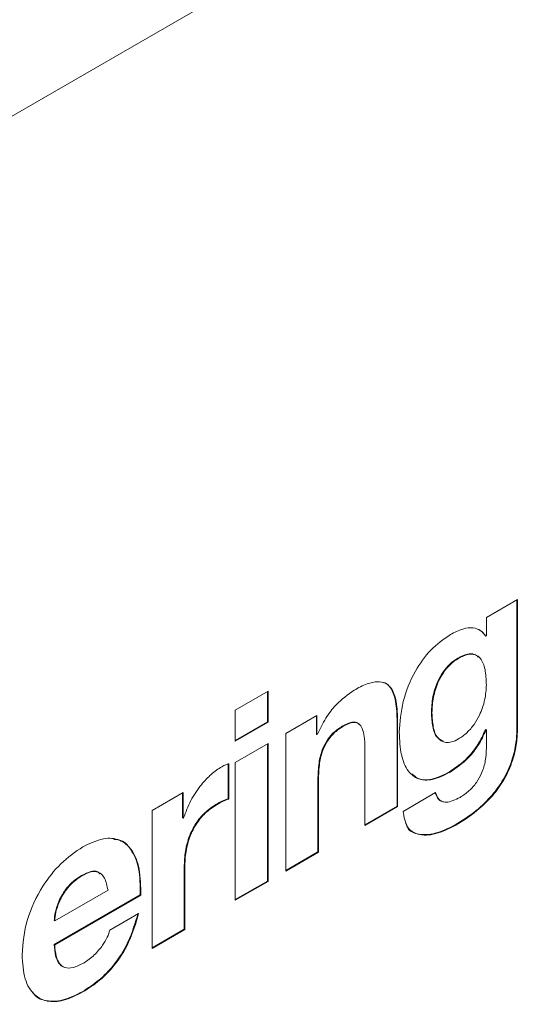
# Model space of a CAD drawing. Units: millimetres. Extents: x 102402 to 102936, y 4785 to 5013.
# Drawn here: x 102486 to 102487, y 4814 to 4815 of the extents above; entities that cross this region are included whole.
import ezdxf

# ---------------------------------------------------------------- set-up
doc = ezdxf.new("R2010")
doc.units = ezdxf.units.MM
doc.header["$LTSCALE"] = 5
doc.layers.add('AM_0', color=7, linetype='CONTINUOUS', lineweight=25)

msp = doc.modelspace()

# ---------------------------------------------------------------- linework, layer by layer
at = {"layer": 'AM_0', "color": 7, "linetype": 'Continuous', "lineweight": 15}
for p, q in [((102493.83, 4819.5873), (102477.7237, 4810.2894)), ((102486.5072, 4814.2858), (102486.5503, 4814.3107)), ((102486.5496, 4814.3102), (102486.5496, 4814.1324)), ((102486.5503, 4814.3107), (102486.5503, 4814.132)), ((102486.5072, 4814.2603), (102486.5072, 4814.2858)), ((102486.5058, 4814.2604), (102486.5065, 4814.2599)), ((102486.5065, 4814.2599), (102486.5072, 4814.2603)), ((102486.1591, 4814.1576), (102486.2045, 4814.1838)), ((102486.2037, 4814.1833), (102486.2037, 4814.141)), ((102486.2045, 4814.1838), (102486.2045, 4814.1406)), ((102486.1591, 4814.1144), (102486.1591, 4814.1576)), ((102486.2037, 4814.141), (102486.1591, 4814.1153)), ((102486.2037, 4814.141), (102486.2045, 4814.1406)), ((102486.2291, 4814.1252), (102486.2723, 4814.1501)), ((102486.2715, 4814.1497), (102486.2715, 4814.124)), ((102486.2723, 4814.1501), (102486.2723, 4814.1236)), ((102486.3834, 4814.1417), (102486.3834, 4814.0243)), ((102486.3842, 4814.1413), (102486.3841, 4814.0239)), ((102486.2045, 4814.1406), (102486.1591, 4814.1144)), ((102486.5064, 4814.1304), (102486.5057, 4814.13)), ((102486.5057, 4814.13), (102486.5065, 4814.1296)), ((102486.5064, 4814.1304), (102486.5072, 4814.13)), ((102486.5072, 4814.13), (102486.5065, 4814.1296)), ((102486.5072, 4814.1049), (102486.5072, 4814.13)), ((102486.2291, 4813.9344), (102486.2291, 4814.1252)), ((102486.2715, 4814.124), (102486.2723, 4814.1236)), ((102486.2723, 4814.1236), (102486.2732, 4814.1241)), ((102486.1591, 4814.0848), (102486.2045, 4814.111)), ((102486.2037, 4814.1106), (102486.2037, 4813.9206)), ((102486.2045, 4814.111), (102486.2045, 4813.9202)), ((102486.3387, 4813.9977), (102486.3388, 4814.1055)), ((102486.1494, 4814.0835), (102486.1494, 4814.0347)), ((102486.1502, 4814.083), (102486.1502, 4814.0343)), ((102486.1591, 4813.894), (102486.1591, 4814.0848)), ((102486.2737, 4814.0611), (102486.2737, 4813.961)), ((102486.2745, 4814.0606), (102486.2745, 4813.9606)), ((102486.0437, 4814.0182), (102486.0869, 4814.0432)), ((102486.0861, 4814.0427), (102486.0861, 4814.0082)), ((102486.0869, 4814.0432), (102486.0869, 4814.0077)), ((102486.1494, 4814.0347), (102486.1502, 4814.0343)), ((102486.3918, 4814.0172), (102486.4368, 4814.0432)), ((102486.0437, 4813.8274), (102486.0437, 4814.0182)), ((102486.3834, 4814.0243), (102486.3387, 4813.9986)), ((102486.3841, 4814.0239), (102486.3387, 4813.9977)), ((102486.3834, 4814.0243), (102486.3841, 4814.0239)), ((102486.0861, 4814.0082), (102486.0869, 4814.0077)), ((102486.0869, 4814.0077), (102486.0875, 4814.0081)), ((102486.2737, 4813.961), (102486.2291, 4813.9353)), ((102486.2745, 4813.9606), (102486.2291, 4813.9344)), ((102486.2737, 4813.961), (102486.2745, 4813.9606)), ((102486.0883, 4813.9401), (102486.0883, 4813.854)), ((102486.0891, 4813.9396), (102486.0891, 4813.8536)), ((102486.2037, 4813.9206), (102486.1591, 4813.8949)), ((102486.2045, 4813.9202), (102486.1591, 4813.894)), ((102486.2037, 4813.9206), (102486.2045, 4813.9202)), ((102486.0273, 4813.9015), (102485.9081, 4813.8327)), ((102485.9089, 4813.8654), (102485.9827, 4813.9081)), ((102486.0281, 4813.9011), (102485.9089, 4813.8322)), ((102486.0273, 4813.9015), (102486.0281, 4813.9011)), ((102485.9853, 4813.8527), (102486.0252, 4813.8758)), ((102485.9081, 4813.8659), (102485.9089, 4813.8654)), ((102486.0883, 4813.854), (102486.0437, 4813.8283)), ((102486.0891, 4813.8536), (102486.0437, 4813.8274)), ((102486.0883, 4813.854), (102486.0891, 4813.8536)), ((102485.9081, 4813.8327), (102485.9089, 4813.8322))]:
    msp.add_line(p, q, dxfattribs=at)
for points, knots in [([(102486.4573, 4814.2621), (102486.4631, 4814.2651), (102486.474, 4814.2708), (102486.4883, 4814.2725), (102486.4993, 4814.2686), (102486.5041, 4814.2629), (102486.5065, 4814.2599)], [0, 0, 0, 0, 0.291266, 0.557942, 0.769025, 1, 1, 1, 1]), ([(102486.4938, 4814.2699), (102486.4952, 4814.2695), (102486.5002, 4814.268), (102486.5034, 4814.2636), (102486.5058, 4814.2604)], [0, 0, 0, 0, 0.273449, 1, 1, 1, 1]), ([(102486.3863, 4814.1267), (102486.3874, 4814.1407), (102486.3893, 4814.168), (102486.4058, 4814.2092), (102486.4299, 4814.2432), (102486.4479, 4814.2556), (102486.4573, 4814.2621)], [0, 0, 0, 0, 0.288248, 0.558466, 0.768695, 1, 1, 1, 1]), ([(102486.4958, 4814.231), (102486.4943, 4814.2324), (102486.4903, 4814.2358), (102486.4803, 4814.2356), (102486.4682, 4814.2305), (102486.4563, 4814.2218), (102486.4465, 4814.2101), (102486.438, 4814.1945), (102486.432, 4814.1748), (102486.4313, 4814.1612), (102486.431, 4814.1541)], [0, 0, 0, 0, 0.075998, 0.190634, 0.324178, 0.442828, 0.549211, 0.65374, 0.81952, 1, 1, 1, 1]), ([(102486.5072, 4814.1927), (102486.5069, 4814.2), (102486.5063, 4814.2139), (102486.5008, 4814.2284), (102486.4919, 4814.235), (102486.4812, 4814.2352), (102486.469, 4814.23), (102486.4571, 4814.2213), (102486.4473, 4814.2097), (102486.4388, 4814.194), (102486.4328, 4814.1743), (102486.4321, 4814.1607), (102486.4317, 4814.1536)], [0, 0, 0, 0, 0.139162, 0.264432, 0.342833, 0.424365, 0.519343, 0.603729, 0.679391, 0.753733, 0.871639, 1, 1, 1, 1]), ([(102486.3237, 4814.185), (102486.3298, 4814.1883), (102486.341, 4814.1942), (102486.356, 4814.1976), (102486.3676, 4814.1956), (102486.3774, 4814.1868), (102486.3834, 4814.1683), (102486.3839, 4814.1507), (102486.3842, 4814.1413)], [0, 0, 0, 0, 0.1737699, 0.3169222, 0.4415952, 0.5610352, 0.7628508, 1, 1, 1, 1]), ([(102486.3638, 4814.1956), (102486.3647, 4814.1955), (102486.3691, 4814.1948), (102486.3764, 4814.1869), (102486.3827, 4814.1689), (102486.3831, 4814.1512), (102486.3834, 4814.1417)], [0, 0, 0, 0, 0.050904, 0.253911, 0.596928, 1, 1, 1, 1]), ([(102486.2732, 4814.1241), (102486.2768, 4814.1316), (102486.2837, 4814.1462), (102486.301, 4814.1688), (102486.3152, 4814.1789), (102486.3237, 4814.185)], [0, 0, 0, 0, 0.293873, 0.573804, 1, 1, 1, 1]), ([(102486.4317, 4814.1536), (102486.4321, 4814.1469), (102486.4327, 4814.1338), (102486.4385, 4814.1183), (102486.4484, 4814.1118), (102486.4592, 4814.113), (102486.4693, 4814.1175), (102486.4802, 4814.1255), (102486.4903, 4814.1372), (102486.4993, 4814.1528), (102486.5059, 4814.1723), (102486.5068, 4814.1858), (102486.5072, 4814.1927)], [0, 0, 0, 0, 0.130869, 0.256159, 0.374681, 0.437525, 0.508303, 0.596339, 0.675858, 0.753293, 0.872995, 1, 1, 1, 1]), ([(102486.431, 4814.1541), (102486.4313, 4814.1474), (102486.432, 4814.1345), (102486.437, 4814.1191), (102486.4446, 4814.1158), (102486.4479, 4814.1145)], [0, 0, 0, 0, 0.3739913, 0.7320421, 1, 1, 1, 1]), ([(102486.3089, 4814.136), (102486.3047, 4814.1334), (102486.297, 4814.1285), (102486.2865, 4814.1169), (102486.2787, 4814.1014), (102486.2742, 4814.082), (102486.2739, 4814.0687), (102486.2737, 4814.0611)], [0, 0, 0, 0, 0.1835546, 0.3398261, 0.4948255, 0.7133366, 1, 1, 1, 1]), ([(102486.3097, 4814.1356), (102486.3055, 4814.1329), (102486.2978, 4814.128), (102486.2873, 4814.1164), (102486.2794, 4814.101), (102486.275, 4814.0816), (102486.2747, 4814.0682), (102486.2745, 4814.0606)], [0, 0, 0, 0, 0.1835546, 0.3398261, 0.4948255, 0.7133366, 1, 1, 1, 1]), ([(102486.3303, 4814.138), (102486.33, 4814.1383), (102486.3287, 4814.1403), (102486.3241, 4814.1412), (102486.3171, 4814.1403), (102486.3117, 4814.1375), (102486.3089, 4814.136)], [0, 0, 0, 0, 0.056652, 0.343056, 0.647429, 1, 1, 1, 1]), ([(102486.3388, 4814.1055), (102486.3386, 4814.1107), (102486.3384, 4814.1202), (102486.3358, 4814.1318), (102486.3313, 4814.1387), (102486.325, 4814.1409), (102486.3178, 4814.1398), (102486.3125, 4814.137), (102486.3097, 4814.1356)], [0, 0, 0, 0, 0.2413916, 0.4382122, 0.6024204, 0.7231271, 0.8514069, 1, 1, 1, 1]), ([(102486.5057, 4814.13), (102486.5025, 4814.1231), (102486.4961, 4814.1093), (102486.4789, 4814.0877), (102486.4648, 4814.0779), (102486.4562, 4814.0719)], [0, 0, 0, 0, 0.279084, 0.556137, 1, 1, 1, 1]), ([(102486.5065, 4814.1296), (102486.5033, 4814.1227), (102486.4969, 4814.1088), (102486.4797, 4814.0873), (102486.4656, 4814.0775), (102486.457, 4814.0715)], [0, 0, 0, 0, 0.279084, 0.556137, 1, 1, 1, 1]), ([(102486.5496, 4814.1324), (102486.5493, 4814.1258), (102486.5488, 4814.1117), (102486.5433, 4814.0873), (102486.5318, 4814.0617), (102486.5143, 4814.0376), (102486.4913, 4814.0156), (102486.4737, 4814.0046), (102486.4639, 4813.9984)], [0, 0, 0, 0, 0.131177, 0.279477, 0.442266, 0.589859, 0.770007, 1, 1, 1, 1]), ([(102486.5503, 4814.132), (102486.5501, 4814.1254), (102486.5496, 4814.1112), (102486.5441, 4814.0869), (102486.5326, 4814.0612), (102486.5151, 4814.0371), (102486.4921, 4814.0152), (102486.4745, 4814.0042), (102486.4647, 4813.998)], [0, 0, 0, 0, 0.131177, 0.279477, 0.442266, 0.589859, 0.770007, 1, 1, 1, 1]), ([(102486.457, 4814.0715), (102486.4486, 4814.0673), (102486.4328, 4814.0595), (102486.4123, 4814.0607), (102486.3972, 4814.0727), (102486.3879, 4814.0953), (102486.3869, 4814.1159), (102486.3863, 4814.1267)], [0, 0, 0, 0, 0.204095, 0.381562, 0.55327, 0.76668, 1, 1, 1, 1]), ([(102486.4707, 4814.0366), (102486.475, 4814.0394), (102486.483, 4814.0446), (102486.4936, 4814.0567), (102486.5016, 4814.0713), (102486.5066, 4814.0881), (102486.507, 4814.0991), (102486.5072, 4814.1049)], [0, 0, 0, 0, 0.206607, 0.384786, 0.554143, 0.764192, 1, 1, 1, 1]), ([(102486.0875, 4814.0081), (102486.0905, 4814.0162), (102486.0965, 4814.0325), (102486.1107, 4814.0531), (102486.1256, 4814.0692), (102486.1354, 4814.0759), (102486.1403, 4814.0791)], [0, 0, 0, 0, 0.279378, 0.560719, 0.781636, 1, 1, 1, 1]), ([(102486.1403, 4814.0791), (102486.1422, 4814.0801), (102486.1456, 4814.0819), (102486.1488, 4814.0827), (102486.1502, 4814.083)], [0, 0, 0, 0, 0.5678484, 1, 1, 1, 1]), ([(102486.4562, 4814.0719), (102486.4478, 4814.0678), (102486.4322, 4814.0602), (102486.4136, 4814.0603), (102486.4066, 4814.0668), (102486.404, 4814.0692)], [0, 0, 0, 0, 0.421469, 0.787951, 1, 1, 1, 1]), ([(102486.1494, 4814.0347), (102486.1465, 4814.0336), (102486.1411, 4814.0316), (102486.1356, 4814.0286), (102486.1331, 4814.0272)], [0, 0, 0, 0, 0.537104, 1, 1, 1, 1]), ([(102486.1502, 4814.0343), (102486.1473, 4814.0332), (102486.1419, 4814.0311), (102486.1364, 4814.0281), (102486.1339, 4814.0267)], [0, 0, 0, 0, 0.537104, 1, 1, 1, 1]), ([(102486.4361, 4814.0437), (102486.437, 4814.0409), (102486.4388, 4814.0358), (102486.4425, 4814.0319), (102486.4451, 4814.0315), (102486.4455, 4814.0314)], [0, 0, 0, 0, 0.490074, 0.926046, 1, 1, 1, 1]), ([(102486.4368, 4814.0432), (102486.4378, 4814.0404), (102486.4395, 4814.0352), (102486.4448, 4814.0307), (102486.4548, 4814.0288), (102486.4641, 4814.0333), (102486.4707, 4814.0366)], [0, 0, 0, 0, 0.202863, 0.383332, 0.558291, 1, 1, 1, 1]), ([(102486.1331, 4814.0272), (102486.1275, 4814.0235), (102486.1173, 4814.0168), (102486.104, 4814.0009), (102486.0946, 4813.9821), (102486.0892, 4813.9611), (102486.0886, 4813.9473), (102486.0883, 4813.9401)], [0, 0, 0, 0, 0.210585, 0.387783, 0.556499, 0.767223, 1, 1, 1, 1]), ([(102486.1339, 4814.0267), (102486.1283, 4814.0231), (102486.1181, 4814.0164), (102486.1048, 4814.0004), (102486.0954, 4813.9816), (102486.0899, 4813.9606), (102486.0894, 4813.9468), (102486.0891, 4813.9396)], [0, 0, 0, 0, 0.210585, 0.387783, 0.556499, 0.767223, 1, 1, 1, 1]), ([(102486.4647, 4813.998), (102486.4553, 4813.9934), (102486.4367, 4813.9842), (102486.413, 4813.9832), (102486.3958, 4813.9939), (102486.3931, 4814.0092), (102486.3918, 4814.0172)], [0, 0, 0, 0, 0.282377, 0.560424, 0.772217, 1, 1, 1, 1]), ([(102486.4639, 4813.9984), (102486.4544, 4813.9938), (102486.4357, 4813.9845), (102486.4129, 4813.9844), (102486.3989, 4813.9898), (102486.3969, 4813.997), (102486.3968, 4813.9975)], [0, 0, 0, 0, 0.359073, 0.71264, 0.981958, 1, 1, 1, 1]), ([(102485.9479, 4813.9681), (102485.9575, 4813.9727), (102485.9759, 4813.9815), (102485.9996, 4813.9791), (102486.017, 4813.9645), (102486.0278, 4813.9381), (102486.028, 4813.9136), (102486.0281, 4813.9011)], [0, 0, 0, 0, 0.201376, 0.381229, 0.557025, 0.772023, 1, 1, 1, 1]), ([(102485.9909, 4813.9782), (102485.9933, 4813.9782), (102486.0031, 4813.9779), (102486.016, 4813.9643), (102486.0271, 4813.9387), (102486.0272, 4813.9142), (102486.0273, 4813.9015)], [0, 0, 0, 0, 0.083504, 0.343886, 0.662331, 1, 1, 1, 1]), ([(102485.8635, 4813.8186), (102485.8648, 4813.8346), (102485.8675, 4813.8654), (102485.8892, 4813.9114), (102485.9173, 4813.9472), (102485.9374, 4813.961), (102485.9479, 4813.9681)], [0, 0, 0, 0, 0.288975, 0.557336, 0.770095, 1, 1, 1, 1]), ([(102485.9458, 4813.9283), (102485.9421, 4813.9259), (102485.9353, 4813.9216), (102485.9263, 4813.9123), (102485.9193, 4813.9025), (102485.9135, 4813.8909), (102485.9094, 4813.8784), (102485.9085, 4813.8698), (102485.9081, 4813.8659)], [0, 0, 0, 0, 0.191588, 0.35443, 0.499852, 0.635161, 0.831762, 1, 1, 1, 1]), ([(102485.9466, 4813.9278), (102485.9429, 4813.9255), (102485.9361, 4813.9211), (102485.9271, 4813.9119), (102485.9201, 4813.902), (102485.9143, 4813.8905), (102485.9101, 4813.8779), (102485.9093, 4813.8694), (102485.9089, 4813.8654)], [0, 0, 0, 0, 0.191588, 0.35443, 0.499852, 0.635161, 0.831762, 1, 1, 1, 1]), ([(102485.9716, 4813.9302), (102485.9706, 4813.9314), (102485.9676, 4813.935), (102485.9581, 4813.9344), (102485.9501, 4813.9304), (102485.9458, 4813.9283)], [0, 0, 0, 0, 0.183884, 0.558942, 1, 1, 1, 1]), ([(102485.9827, 4813.9081), (102485.9814, 4813.914), (102485.9792, 4813.9246), (102485.9707, 4813.9338), (102485.959, 4813.9342), (102485.9509, 4813.93), (102485.9466, 4813.9278)], [0, 0, 0, 0, 0.313275, 0.569436, 0.767308, 1, 1, 1, 1]), ([(102486.0244, 4813.8762), (102486.0205, 4813.8628), (102486.0131, 4813.8376), (102485.9925, 4813.8049), (102485.9698, 4813.7818), (102485.9549, 4813.7723), (102485.9471, 4813.7673)], [0, 0, 0, 0, 0.301922, 0.565037, 0.773056, 1, 1, 1, 1]), ([(102486.0252, 4813.8758), (102486.0213, 4813.8623), (102486.0139, 4813.8371), (102485.9932, 4813.8044), (102485.9706, 4813.7814), (102485.9556, 4813.7718), (102485.9479, 4813.7669)], [0, 0, 0, 0, 0.301922, 0.565037, 0.773056, 1, 1, 1, 1]), ([(102485.9495, 4813.8073), (102485.9543, 4813.8106), (102485.9635, 4813.817), (102485.9744, 4813.8301), (102485.982, 4813.8422), (102485.9842, 4813.8494), (102485.9853, 4813.8527)], [0, 0, 0, 0, 0.328447, 0.623689, 0.827172, 1, 1, 1, 1]), ([(102485.9081, 4813.8327), (102485.9085, 4813.8273), (102485.9093, 4813.8173), (102485.9141, 4813.8065), (102485.9189, 4813.802), (102485.922, 4813.8014), (102485.922, 4813.8014)], [0, 0, 0, 0, 0.3868869, 0.7103734, 0.9997768, 1, 1, 1, 1]), ([(102485.9089, 4813.8322), (102485.9093, 4813.8268), (102485.9101, 4813.8169), (102485.9148, 4813.8059), (102485.9228, 4813.7997), (102485.9349, 4813.7998), (102485.9444, 4813.8047), (102485.9495, 4813.8073)], [0, 0, 0, 0, 0.221564, 0.40682, 0.572557, 0.770648, 1, 1, 1, 1]), ([(102485.9479, 4813.7669), (102485.9387, 4813.7623), (102485.9213, 4813.7537), (102485.8979, 4813.7527), (102485.8789, 4813.7623), (102485.8658, 4813.7843), (102485.8642, 4813.8068), (102485.8635, 4813.8186)], [0, 0, 0, 0, 0.200512, 0.381812, 0.55596, 0.767266, 1, 1, 1, 1]), ([(102485.9471, 4813.7673), (102485.9379, 4813.7627), (102485.9204, 4813.754), (102485.8976, 4813.7537), (102485.8831, 4813.7584), (102485.879, 4813.7658), (102485.8783, 4813.767)], [0, 0, 0, 0, 0.340285, 0.647966, 0.943509, 1, 1, 1, 1])]:
    msp.add_open_spline(points, degree=3, knots=knots, dxfattribs=at)

doc.saveas('drawing.dxf')
